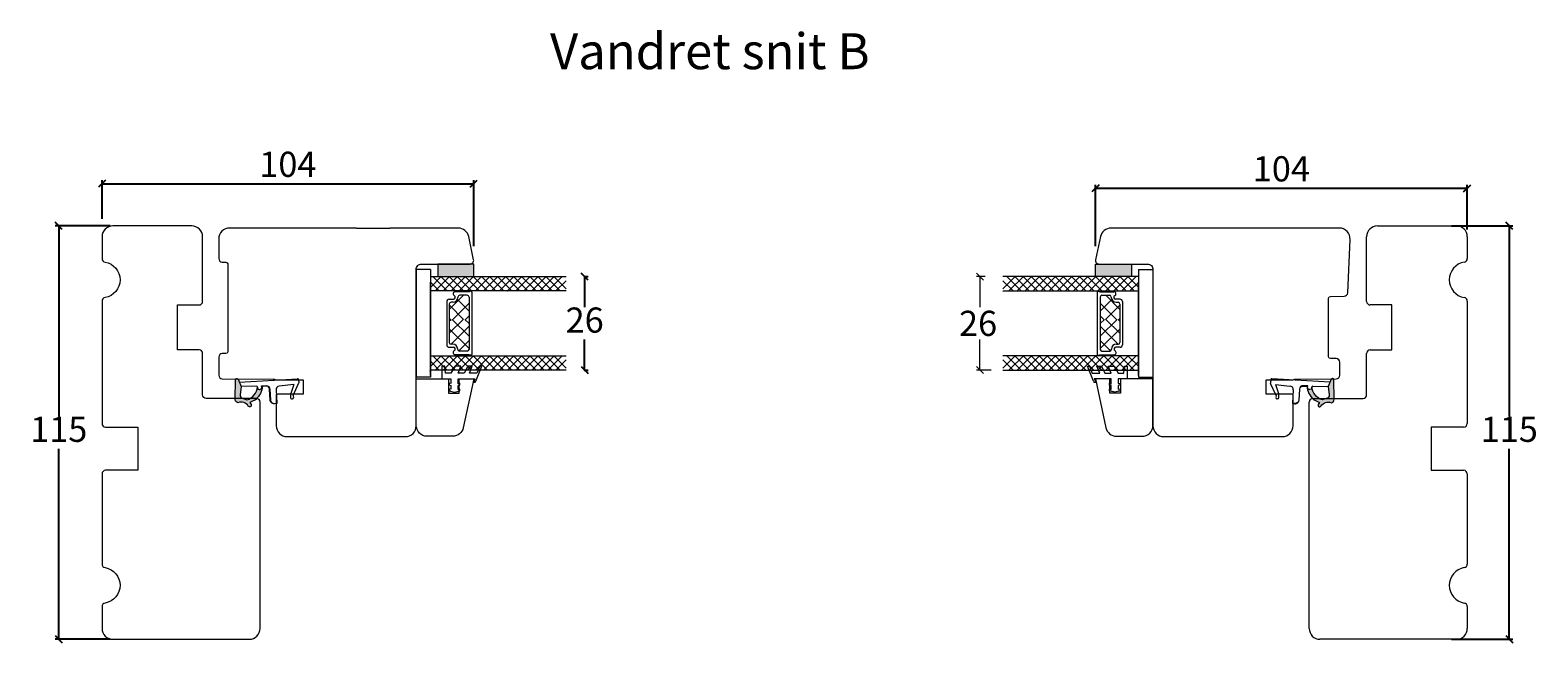
# Model space of a CAD drawing. Units: millimetres. Extents: x 2156 to 4269, y 912 to 2189.
# Drawn here: x 3389 to 3809, y 1037 to 1207 of the extents above; entities that cross this region are included whole.
import ezdxf

# ---------------------------------------------------------------- set-up
doc = ezdxf.new("R2010")
doc.units = ezdxf.units.MM
doc.layers.add('1', color=7, linetype='Continuous')
doc.layers.add('GLAS', color=3, linetype='Continuous')
doc.styles.get("Standard").update_dxf_attribs({"font": 'txt.shx', "height": 7})
doc.dimstyles.new('ISO-25', dxfattribs={"dimtxt": 2, "dimasz": 2, "dimexe": 1, "dimexo": 5, "dimgap": 1, "dimtad": 1, "dimtih": 1, "dimtoh": 1, "dimdec": 1, "dimtxsty": 'Standard', "dimblk": 'OBLIQUE', "dimcen": 5, "dimclrd": 1, "dimclre": 1, "dimadec": 0, "dimazin": 0, "dimtfac": 1, "dimtdec": 1, "dimtmove": 1, "dimatfit": 3, "dimldrblk": 'OBLIQUE', "dimfxl": 1.25, "dimarcsym": 0})

# ---------------------------------------------------------------- blocks, each defined once
blk = doc.blocks.new('A$C0AF047EA')
at = {"lineweight": 9}
h = blk.add_hatch(color=256, dxfattribs=at)
h.set_gradient(color1=(122, 175, 223), color2=(122, 175, 223), name='INVHEMISPHERICAL')
h.paths.add_polyline_path([(11.33, 17.25, 0.393768), (11.05, 17.55), (5.67, 17.93, 0.354544), (4.63, 17.21, -0.35961), (3.54, 14.38, 0.406017), (3.34, 13.71, 0.298193), (3.87, 13.58, 0.06793), (4.53, 13.9), (5.04, 12.6, 0.127438), (5.26, 12.15, 0.175347), (8.82, 10.14), (8.8, 9.08, -0.406725), (7.9, 8.2), (4.83, 8.2, 0.414214), (3.73, 7.1), (3.73, 6.4), (3.83, 6.4), (3.83, 7.1, -0.414214), (4.83, 8.1), (7.9, 8.1, 0.406725), (8.9, 9.07), (8.93, 10.36), (8.44, 10.36, -0.421742), (7.94, 10.88), (7.95, 11.05, -0.406725), (8.45, 11.54), (8.63, 11.54, 0.087093), (8.74, 11.55, -0.317438), (5.28, 14.67, 0.103771), (5.67, 15.71, -0.399002), (6.82, 16.47), (9.08, 16.09), (11.13, 16.81, 0.317854), (11.33, 17.09)])
for p, q in [((8.93, 11.83), (9.08, 16.09)), ((10.33, 16.53), (10.33, 0.3)), ((7.57, 6.4), (3.83, 6.4)), ((8.76, 1.37), (8.57, 5.45)), ((4.83, 2.22), (4.83, 2.02)), ((5.73, 1.72), (5.13, 1.72)), ((5.73, 1.72), (9, 0.03)), ((8.76, 1.37), (6.37, 2.38)), ((10.03, 0), (9.14, 0))]:
    blk.add_line(p, q, dxfattribs=at)
blk.add_lwpolyline([(8.63, 11.54), (8.45, 11.54, 0.406725), (7.95, 11.05), (7.94, 10.88, 0.421742), (8.44, 10.36), (8.93, 10.36), (8.9, 9.07, -0.406725), (7.9, 8.1), (4.83, 8.1, 0.414214), (3.83, 7.1), (3.83, 6.4), (3.73, 6.4), (3.73, 7.1, -0.414214), (4.83, 8.2), (7.9, 8.2, 0.406725), (8.8, 9.08), (8.82, 10.14, -0.175347), (5.26, 12.15, -0.127438), (5.04, 12.6), (4.53, 13.9, -0.06793), (3.87, 13.58, -0.298193), (3.34, 13.71, -0.406017), (3.54, 14.38, 0.35961), (4.63, 17.21, -0.354544), (5.67, 17.93), (11.05, 17.55, -0.393768), (11.33, 17.25), (11.33, 17.09, -0.317854), (11.13, 16.81), (9.08, 16.09), (6.82, 16.47, 0.399002), (5.67, 15.71, -0.103771), (5.28, 14.67, 0.317438), (8.74, 11.55)], format="xyb", dxfattribs=at)
for centre, radius, start, end in [((6.02, 12.8), 1, 191.7051, 220.7552), ((8.63, 11.84), 0.3, 270, 358.0771), ((7.57, 5.4), 1, 2.6838, 90), ((5.13, 2.22), 0.3, 98.8743, 180), ((5.13, 2.02), 0.3, 180, 270), ((5.48, -0.01), 2.55, 69.5267, 98.8743), ((9.14, 0.3), 0.3, 242.6771, 270), ((10.03, 0.3), 0.3, 270, 0)]:
    blk.add_arc(centre, radius, start, end, dxfattribs=at)
blk = doc.blocks.new('_Oblique')
at = {"color": 0, "lineweight": -2}
blk.add_line((-0.5, -0.5), (0.5, 0.5), dxfattribs=at)
blk = doc.blocks.new('*D1238')
at = {"color": 1, "lineweight": -2, "transparency": 16777216}
for p, q in [((3411.57, 1152.55), (3396.29, 1152.55)), ((3397.29, 1152.55), (3397.29, 1099.55)), ((3397.29, 1037.55), (3397.29, 1090.55)), ((3411.57, 1037.55), (3396.29, 1037.55))]:
    blk.add_line(p, q, dxfattribs=at)
at = {"layer": 'Defpoints', "color": 0, "lineweight": 9, "transparency": 16777216}
for p in [(3397.29, 1152.55), (3416.57, 1152.55), (3416.57, 1037.55)]:
    blk.add_point(p, dxfattribs=at)
at = {"color": 1, "lineweight": -2, "transparency": 16777216, "xscale": 2, "yscale": 2, "zscale": 2}
for p, rotation in [((3397.29, 1152.55), 90), ((3397.29, 1037.55), 270)]:
    blk.add_blockref('_Oblique', p, dxfattribs=dict(at, rotation=rotation))
at = {"color": 0, "lineweight": 9, "transparency": 16777216, "insert": (3397.29, 1095.05), "char_height": 7, "attachment_point": 5}
blk.add_mtext('115', dxfattribs=at)
blk = doc.blocks.new('*D1239')
at = {"color": 1, "lineweight": -2, "transparency": 16777216}
for p, q in [((3785, 1152.55), (3802.04, 1152.55)), ((3801.04, 1152.55), (3801.04, 1099.55)), ((3801.04, 1037.55), (3801.04, 1090.55)), ((3785, 1037.55), (3802.04, 1037.55))]:
    blk.add_line(p, q, dxfattribs=at)
at = {"layer": 'Defpoints', "color": 0, "lineweight": 9, "transparency": 16777216}
for p in [(3780, 1152.55), (3801.04, 1152.55), (3780, 1037.55)]:
    blk.add_point(p, dxfattribs=at)
at = {"color": 1, "lineweight": -2, "transparency": 16777216, "xscale": 2, "yscale": 2, "zscale": 2}
for p, rotation in [((3801.04, 1152.55), 90), ((3801.04, 1037.55), 270)]:
    blk.add_blockref('_Oblique', p, dxfattribs=dict(at, rotation=rotation))
at = {"color": 0, "lineweight": 9, "transparency": 16777216, "insert": (3801.04, 1095.05), "char_height": 7, "attachment_point": 5}
blk.add_mtext('115', dxfattribs=at)
blk = doc.blocks.new('*D1242')
at = {"color": 1, "lineweight": -2, "transparency": 16777216}
for p, q in [((3543.54, 1138.44), (3544.68, 1138.44)), ((3543.68, 1138.44), (3543.68, 1129.94)), ((3543.68, 1112.44), (3543.68, 1120.94)), ((3543.54, 1112.44), (3544.68, 1112.44))]:
    blk.add_line(p, q, dxfattribs=at)
at = {"layer": 'Defpoints', "color": 0, "lineweight": 9, "transparency": 16777216}
for p in [(3538.54, 1138.44), (3538.54, 1112.44), (3543.68, 1112.44)]:
    blk.add_point(p, dxfattribs=at)
at = {"color": 1, "lineweight": -2, "transparency": 16777216, "xscale": 2, "yscale": 2, "zscale": 2}
for p, rotation in [((3543.68, 1138.44), 90), ((3543.68, 1112.44), 270)]:
    blk.add_blockref('_Oblique', p, dxfattribs=dict(at, rotation=rotation))
at = {"color": 0, "lineweight": 9, "transparency": 16777216, "insert": (3543.68, 1125.44), "char_height": 7, "attachment_point": 5}
blk.add_mtext('26', dxfattribs=at)
blk = doc.blocks.new('*D1240')
at = {"color": 1, "lineweight": -2, "transparency": 16777216}
for p, q in [((3685.86, 1146.94), (3685.86, 1164.02)), ((3685.86, 1163.02), (3789.34, 1163.02)), ((3789.34, 1151.51), (3789.34, 1164.02))]:
    blk.add_line(p, q, dxfattribs=at)
at = {"layer": 'Defpoints', "color": 0, "lineweight": 9, "transparency": 16777216}
for p in [(3789.34, 1163.02), (3789.34, 1146.51), (3685.86, 1141.94)]:
    blk.add_point(p, dxfattribs=at)
at = {"color": 1, "lineweight": -2, "transparency": 16777216, "xscale": 2, "yscale": 2, "zscale": 2, "rotation": 180}
blk.add_blockref('_Oblique', (3685.86, 1163.02), dxfattribs=at)
at = {"color": 1, "lineweight": -2, "transparency": 16777216, "xscale": 2, "yscale": 2, "zscale": 2}
blk.add_blockref('_Oblique', (3789.34, 1163.02), dxfattribs=at)
at = {"color": 0, "lineweight": 9, "transparency": 16777216, "insert": (3737.6, 1167.52), "char_height": 7, "attachment_point": 5}
blk.add_mtext('104', dxfattribs=at)
blk = doc.blocks.new('*D1241')
at = {"color": 1, "lineweight": -2, "transparency": 16777216}
for p, q in [((3409.34, 1154.55), (3409.34, 1165.28)), ((3409.34, 1164.28), (3512.79, 1164.28)), ((3512.79, 1146.94), (3512.79, 1165.28))]:
    blk.add_line(p, q, dxfattribs=at)
at = {"layer": 'Defpoints', "color": 0, "lineweight": 9, "transparency": 16777216}
for p in [(3512.79, 1164.28), (3409.34, 1149.55), (3512.79, 1141.94)]:
    blk.add_point(p, dxfattribs=at)
at = {"color": 1, "lineweight": -2, "transparency": 16777216, "xscale": 2, "yscale": 2, "zscale": 2, "rotation": 180}
blk.add_blockref('_Oblique', (3409.34, 1164.28), dxfattribs=at)
at = {"color": 1, "lineweight": -2, "transparency": 16777216, "xscale": 2, "yscale": 2, "zscale": 2}
blk.add_blockref('_Oblique', (3512.79, 1164.28), dxfattribs=at)
at = {"color": 0, "lineweight": 9, "transparency": 16777216, "insert": (3461.07, 1168.78), "char_height": 7, "attachment_point": 5}
blk.add_mtext('104', dxfattribs=at)

msp = doc.modelspace()

# ---------------------------------------------------------------- hatches: boundary and pattern name
at = {"lineweight": 9}
h = msp.add_hatch(color=256, dxfattribs=at)
h.set_gradient(color1=(132, 132, 132), color2=(130, 130, 130), one_color=1, tint=0.51)
h.paths.add_polyline_path([(3512.79, 1138.44), (3512.79, 1141.94), (3502.79, 1141.94), (3502.79, 1138.44)])
h = msp.add_hatch(color=256, dxfattribs=at)
h.set_gradient(color1=(132, 132, 132), color2=(130, 130, 130), one_color=1, tint=0.51)
h.paths.add_polyline_path([(3685.86, 1138.44), (3685.86, 1141.94), (3695.86, 1141.94), (3695.86, 1138.44)])
h = msp.add_hatch(color=256, dxfattribs=at)
h.set_gradient(color1=(122, 175, 223), color2=(122, 175, 223), name='INVHEMISPHERICAL')
h.paths.add_polyline_path([(3751.94, 1110.05, -0.393768), (3752.23, 1109.75), (3752.29, 1104.35, -0.354544), (3751.51, 1103.36, 0.35961), (3748.63, 1102.44, -0.406017), (3747.95, 1102.28, -0.298193), (3747.84, 1102.82, -0.06793), (3748.21, 1103.45), (3746.94, 1104.04, -0.127438), (3746.5, 1104.28, -0.175347), (3744.7, 1107.96), (3743.64, 1107.99, 0.406725), (3742.71, 1107.15), (3742.53, 1104.08, -0.414214), (3741.37, 1103.05), (3740.67, 1103.09), (3740.68, 1103.19), (3741.38, 1103.15, 0.414214), (3742.43, 1104.09), (3742.61, 1107.15, -0.406725), (3743.64, 1108.09), (3744.93, 1108.05), (3744.9, 1107.56, 0.421742), (3745.38, 1107.04), (3745.56, 1107.03, 0.406725), (3746.07, 1107.5), (3746.08, 1107.69, -0.087093), (3746.11, 1107.79, 0.317438), (3749.02, 1104.15, -0.103771), (3750.08, 1104.49, 0.399002), (3750.91, 1105.59), (3750.65, 1107.87), (3751.49, 1109.87, -0.317854), (3751.79, 1110.05)])

# ---------------------------------------------------------------- linework, layer by layer
for p, q in [((3480.17, 1151.94), (3489.42, 1151.94)), ((3764.34, 1152.55), (3786.34, 1152.55)), ((3761.34, 1131.55), (3761.34, 1149.55)), ((3789.34, 1149.55), (3789.34, 1143.46)), ((3685.86, 1138.44), (3685.86, 1141.94)), ((3685.86, 1141.94), (3695.86, 1141.94)), ((3695.86, 1141.94), (3695.86, 1138.44)), ((3500.79, 1140.44), (3496.79, 1140.44)), ((3496.79, 1140.44), (3496.79, 1110.44)), ((3500.79, 1140.44), (3500.79, 1110.44)), ((3500.83, 1135.49), (3503.78, 1138.44)), ((3501.45, 1138.44), (3505.45, 1134.44)), ((3502.03, 1134.44), (3506.03, 1138.44)), ((3503.69, 1138.44), (3507.69, 1134.44)), ((3504.27, 1134.44), (3508.27, 1138.44)), ((3505.94, 1138.44), (3509.94, 1134.44)), ((3506.52, 1134.44), (3510.52, 1138.44)), ((3508.18, 1138.44), (3512.18, 1134.44)), ((3508.76, 1134.44), (3512.76, 1138.44)), ((3510.43, 1138.44), (3514.43, 1134.44)), ((3511.01, 1134.44), (3515.01, 1138.44)), ((3512.67, 1138.44), (3516.67, 1134.44)), ((3513.25, 1134.44), (3517.25, 1138.44)), ((3514.92, 1138.44), (3518.92, 1134.44)), ((3515.5, 1134.44), (3519.5, 1138.44)), ((3517.16, 1138.44), (3521.16, 1134.44)), ((3517.74, 1134.44), (3521.74, 1138.44)), ((3519.41, 1138.44), (3523.41, 1134.44)), ((3519.99, 1134.44), (3523.99, 1138.44)), ((3521.65, 1138.44), (3525.65, 1134.44)), ((3521.7, 1138.39), (3521.74, 1138.44)), ((3522.23, 1134.44), (3526.23, 1138.44)), ((3523.9, 1138.44), (3527.9, 1134.44)), ((3524.48, 1134.44), (3528.48, 1138.44)), ((3526.14, 1138.44), (3530.14, 1134.44)), ((3526.72, 1134.44), (3530.72, 1138.44)), ((3528.39, 1138.44), (3532.39, 1134.44)), ((3528.97, 1134.44), (3532.97, 1138.44)), ((3530.63, 1138.44), (3534.63, 1134.44)), ((3530.68, 1138.39), (3530.72, 1138.44)), ((3531.21, 1134.44), (3535.21, 1138.44)), ((3532.88, 1138.44), (3536.88, 1134.44)), ((3533.46, 1134.44), (3537.46, 1138.44)), ((3535.12, 1138.44), (3538.54, 1135.01)), ((3535.7, 1134.44), (3538.54, 1137.28)), ((3663.53, 1138.44), (3660.11, 1135.01)), ((3662.95, 1134.44), (3660.11, 1137.28)), ((3665.2, 1134.44), (3661.2, 1138.44)), ((3665.78, 1138.44), (3661.78, 1134.44)), ((3667.44, 1134.44), (3663.44, 1138.44)), ((3668.02, 1138.44), (3664.02, 1134.44)), ((3669.69, 1134.44), (3665.69, 1138.44)), ((3670.27, 1138.44), (3666.27, 1134.44)), ((3671.93, 1134.44), (3667.93, 1138.44)), ((3667.98, 1138.39), (3667.93, 1138.44)), ((3672.51, 1138.44), (3668.51, 1134.44)), ((3674.18, 1134.44), (3670.18, 1138.44)), ((3674.76, 1138.44), (3670.76, 1134.44)), ((3676.42, 1134.44), (3672.42, 1138.44)), ((3677, 1138.44), (3673, 1134.44)), ((3678.67, 1134.44), (3674.67, 1138.44)), ((3679.25, 1138.44), (3675.25, 1134.44)), ((3680.91, 1134.44), (3676.91, 1138.44)), ((3676.96, 1138.39), (3676.91, 1138.44)), ((3681.49, 1138.44), (3677.49, 1134.44)), ((3683.16, 1134.44), (3679.16, 1138.44)), ((3683.74, 1138.44), (3679.74, 1134.44)), ((3685.4, 1134.44), (3681.4, 1138.44)), ((3685.98, 1138.44), (3681.98, 1134.44)), ((3687.65, 1134.44), (3683.65, 1138.44)), ((3688.23, 1138.44), (3684.23, 1134.44)), ((3695.86, 1138.44), (3685.86, 1138.44)), ((3689.89, 1134.44), (3685.89, 1138.44)), ((3690.47, 1138.44), (3686.47, 1134.44)), ((3692.14, 1134.44), (3688.14, 1138.44)), ((3692.72, 1138.44), (3688.72, 1134.44)), ((3694.38, 1134.44), (3690.38, 1138.44)), ((3694.96, 1138.44), (3690.96, 1134.44)), ((3696.63, 1134.44), (3692.63, 1138.44)), ((3697.21, 1138.44), (3693.21, 1134.44)), ((3697.82, 1135.49), (3694.87, 1138.44)), ((3697.86, 1140.44), (3701.86, 1140.44)), ((3697.86, 1140.44), (3697.86, 1110.44)), ((3701.86, 1140.44), (3701.86, 1110.44)), ((3500.83, 1136.8), (3503.2, 1134.44)), ((3505.99, 1129.29), (3509.95, 1133.25)), ((3512.29, 1134.15), (3512.29, 1126.55)), ((3513.25, 1134.44), (3513.28, 1134.46)), ((3522.23, 1134.44), (3522.26, 1134.46)), ((3531.21, 1134.44), (3531.24, 1134.46)), ((3667.44, 1134.44), (3667.42, 1134.46)), ((3676.42, 1134.44), (3676.4, 1134.46)), ((3685.4, 1134.44), (3685.38, 1134.46)), ((3686.36, 1134.15), (3686.36, 1126.55)), ((3692.66, 1129.29), (3688.71, 1133.25)), ((3697.82, 1136.8), (3695.45, 1134.44)), ((3505.29, 1131.49), (3505.29, 1126.55)), ((3505.94, 1132.14), (3507.17, 1132.14)), ((3505.99, 1130.81), (3505.99, 1126.55)), ((3506.04, 1130.47), (3509.96, 1126.55)), ((3506.96, 1126.55), (3511.49, 1131.09)), ((3508.25, 1132.05), (3511.49, 1128.8)), ((3511.49, 1132.75), (3511.49, 1126.55)), ((3687.16, 1132.75), (3687.16, 1126.55)), ((3690.41, 1132.05), (3687.16, 1128.8)), ((3691.7, 1126.55), (3687.16, 1131.09)), ((3692.61, 1130.47), (3688.69, 1126.55)), ((3692.71, 1132.14), (3691.48, 1132.14)), ((3692.66, 1130.81), (3692.66, 1126.55)), ((3693.36, 1131.49), (3693.36, 1126.55)), ((3768.34, 1130.55), (3762.34, 1130.55)), ((3768.34, 1118.05), (3768.34, 1130.55)), ((3789.34, 1131.63), (3789.34, 1097.55)), ((3505.29, 1126.55), (3505.29, 1119.45)), ((3505.97, 1126.9), (3506.32, 1126.55)), ((3505.99, 1122.67), (3509.87, 1126.55)), ((3505.99, 1126.04), (3506.5, 1126.55)), ((3505.99, 1126.55), (3505.99, 1120.13)), ((3506.8, 1126.55), (3511.49, 1121.85)), ((3510.32, 1126.55), (3511.49, 1125.37)), ((3510.5, 1126.55), (3511.49, 1127.54)), ((3511.49, 1126.55), (3511.49, 1118.2)), ((3512.29, 1126.55), (3512.29, 1116.8)), ((3686.36, 1126.55), (3686.36, 1116.8)), ((3688.16, 1126.55), (3687.16, 1127.54)), ((3691.86, 1126.55), (3687.16, 1121.85)), ((3688.34, 1126.55), (3687.16, 1125.37)), ((3687.16, 1126.55), (3687.16, 1118.2)), ((3692.66, 1122.67), (3688.78, 1126.55)), ((3692.66, 1126.04), (3692.16, 1126.55)), ((3692.69, 1126.9), (3692.34, 1126.55)), ((3692.66, 1126.55), (3692.66, 1120.13)), ((3693.36, 1126.55), (3693.36, 1119.45)), ((3505.97, 1123.95), (3511.49, 1118.42)), ((3506.52, 1119.63), (3511.49, 1124.61)), ((3508.61, 1117.75), (3511.49, 1120.64)), ((3692.14, 1119.63), (3687.16, 1124.61)), ((3692.69, 1123.95), (3687.16, 1118.42)), ((3690.05, 1117.75), (3687.16, 1120.64)), ((3500.83, 1113.49), (3503.78, 1116.44)), ((3501.45, 1116.44), (3505.45, 1112.44)), ((3502.03, 1112.44), (3506.03, 1116.44)), ((3503.69, 1116.44), (3507.69, 1112.44)), ((3504.27, 1112.44), (3508.27, 1116.44)), ((3505.07, 1116.39), (3505.11, 1116.44)), ((3505.89, 1118.8), (3507.12, 1118.8)), ((3505.94, 1116.44), (3509.94, 1112.44)), ((3506.52, 1112.44), (3510.52, 1116.44)), ((3508.18, 1116.44), (3512.18, 1112.44)), ((3508.76, 1112.44), (3512.76, 1116.44)), ((3510.43, 1116.44), (3514.43, 1112.44)), ((3511.01, 1112.44), (3515.01, 1116.44)), ((3512.22, 1116.39), (3512.26, 1116.44)), ((3512.67, 1116.44), (3516.67, 1112.44)), ((3513.25, 1112.44), (3517.25, 1116.44)), ((3514.92, 1116.44), (3518.92, 1112.44)), ((3515.5, 1112.44), (3519.5, 1116.44)), ((3517.16, 1116.44), (3521.16, 1112.44)), ((3517.74, 1112.44), (3521.74, 1116.44)), ((3519.41, 1116.44), (3523.41, 1112.44)), ((3519.99, 1112.44), (3523.99, 1116.44)), ((3521.65, 1116.44), (3525.65, 1112.44)), ((3521.7, 1116.39), (3521.74, 1116.44)), ((3522.23, 1112.44), (3526.23, 1116.44)), ((3523.9, 1116.44), (3527.9, 1112.44)), ((3524.48, 1112.44), (3528.48, 1116.44)), ((3526.14, 1116.44), (3530.14, 1112.44)), ((3526.72, 1112.44), (3530.72, 1116.44)), ((3528.39, 1116.44), (3532.39, 1112.44)), ((3528.97, 1112.44), (3532.97, 1116.44)), ((3530.63, 1116.44), (3534.63, 1112.44)), ((3530.68, 1116.39), (3530.72, 1116.44)), ((3531.21, 1112.44), (3535.21, 1116.44)), ((3532.88, 1116.44), (3536.88, 1112.44)), ((3533.46, 1112.44), (3537.46, 1116.44)), ((3535.12, 1116.44), (3538.54, 1113.01)), ((3663.53, 1116.44), (3660.11, 1113.01)), ((3665.2, 1112.44), (3661.2, 1116.44)), ((3665.78, 1116.44), (3661.78, 1112.44)), ((3667.44, 1112.44), (3663.44, 1116.44)), ((3668.02, 1116.44), (3664.02, 1112.44)), ((3669.69, 1112.44), (3665.69, 1116.44)), ((3670.27, 1116.44), (3666.27, 1112.44)), ((3671.93, 1112.44), (3667.93, 1116.44)), ((3667.98, 1116.39), (3667.93, 1116.44)), ((3672.51, 1116.44), (3668.51, 1112.44)), ((3674.18, 1112.44), (3670.18, 1116.44)), ((3674.76, 1116.44), (3670.76, 1112.44)), ((3676.42, 1112.44), (3672.42, 1116.44)), ((3677, 1116.44), (3673, 1112.44)), ((3678.67, 1112.44), (3674.67, 1116.44)), ((3679.25, 1116.44), (3675.25, 1112.44)), ((3680.91, 1112.44), (3676.91, 1116.44)), ((3676.96, 1116.39), (3676.91, 1116.44)), ((3681.49, 1116.44), (3677.49, 1112.44)), ((3683.16, 1112.44), (3679.16, 1116.44)), ((3683.74, 1116.44), (3679.74, 1112.44)), ((3685.4, 1112.44), (3681.4, 1116.44)), ((3685.98, 1116.44), (3681.98, 1112.44)), ((3687.65, 1112.44), (3683.65, 1116.44)), ((3688.23, 1116.44), (3684.23, 1112.44)), ((3689.89, 1112.44), (3685.89, 1116.44)), ((3686.44, 1116.39), (3686.39, 1116.44)), ((3690.47, 1116.44), (3686.47, 1112.44)), ((3692.14, 1112.44), (3688.14, 1116.44)), ((3692.72, 1116.44), (3688.72, 1112.44)), ((3694.38, 1112.44), (3690.38, 1116.44)), ((3694.96, 1116.44), (3690.96, 1112.44)), ((3692.77, 1118.8), (3691.54, 1118.8)), ((3696.63, 1112.44), (3692.63, 1116.44)), ((3697.21, 1116.44), (3693.21, 1112.44)), ((3693.59, 1116.39), (3693.55, 1116.44)), ((3697.82, 1113.49), (3694.87, 1116.44)), ((3761.34, 1105.55), (3761.34, 1117.05)), ((3762.34, 1118.05), (3768.34, 1118.05)), ((3500.83, 1114.8), (3503.2, 1112.44)), ((3503.94, 1113.54), (3503.94, 1111.53)), ((3504.75, 1113.54), (3503.94, 1113.54)), ((3509.22, 1113.54), (3507.58, 1113.5)), ((3512.38, 1113.54), (3511.16, 1113.54)), ((3513.25, 1112.44), (3513.28, 1112.46)), ((3513.39, 1109.35), (3515.02, 1113.54)), ((3515.02, 1113.54), (3514.48, 1113.54)), ((3522.23, 1112.44), (3522.26, 1112.46)), ((3531.21, 1112.44), (3531.24, 1112.46)), ((3535.7, 1112.44), (3538.54, 1115.28)), ((3662.95, 1112.44), (3660.11, 1115.28)), ((3667.44, 1112.44), (3667.42, 1112.46)), ((3676.42, 1112.44), (3676.4, 1112.46)), ((3685.27, 1109.35), (3683.64, 1113.54)), ((3683.64, 1113.54), (3684.17, 1113.54)), ((3684.17, 1113.54), (3684.95, 1111.53)), ((3685.4, 1112.44), (3685.38, 1112.46)), ((3687.06, 1111.53), (3686.28, 1113.54)), ((3686.28, 1113.54), (3687.49, 1113.54)), ((3687.49, 1113.54), (3688.5, 1111.53)), ((3690.21, 1111.53), (3689.43, 1113.54)), ((3689.43, 1113.54), (3691.07, 1113.5)), ((3691.05, 1113.54), (3692.19, 1111.53)), ((3693.72, 1111.53), (3693.91, 1113.54)), ((3693.91, 1113.54), (3694.72, 1113.54)), ((3694.72, 1113.54), (3694.72, 1111.53)), ((3697.82, 1114.8), (3695.45, 1112.44)), ((3500.79, 1110.44), (3496.79, 1110.44)), ((3503.94, 1111.53), (3503.94, 1110.03)), ((3503.94, 1110.03), (3506.44, 1110.03)), ((3506.44, 1108.7), (3505.94, 1108.83)), ((3505.94, 1108.83), (3505.94, 1108.32)), ((3505.94, 1108.32), (3506.44, 1108.18)), ((3506.44, 1110.03), (3506.44, 1108.7)), ((3506.44, 1108.18), (3506.44, 1107.08)), ((3508.44, 1108.65), (3508.44, 1110.03)), ((3508.44, 1110.03), (3513.12, 1110.03)), ((3508.94, 1108.76), (3508.44, 1108.65)), ((3508.44, 1108.13), (3508.94, 1108.25)), ((3508.44, 1107.05), (3508.44, 1108.13)), ((3508.94, 1108.25), (3508.94, 1108.76)), ((3513.12, 1110.03), (3512.73, 1109.03)), ((3512.73, 1109.03), (3512.92, 1109.03)), ((3512.92, 1109.03), (3512.73, 1109.03)), ((3512.73, 1109.03), (3512.92, 1109.03)), ((3684.95, 1111.53), (3687.06, 1111.53)), ((3690.22, 1110.03), (3685.54, 1110.03)), ((3685.54, 1110.03), (3685.93, 1109.03)), ((3685.93, 1109.03), (3685.73, 1109.03)), ((3685.73, 1109.03), (3685.93, 1109.03)), ((3685.93, 1109.03), (3685.73, 1109.03)), ((3688.5, 1111.53), (3690.21, 1111.53)), ((3689.72, 1108.25), (3689.72, 1108.76)), ((3689.72, 1108.76), (3690.22, 1108.65)), ((3690.22, 1108.13), (3689.72, 1108.25)), ((3690.22, 1108.65), (3690.22, 1110.03)), ((3690.22, 1107.05), (3690.22, 1108.13)), ((3692.19, 1111.53), (3693.72, 1111.53)), ((3694.72, 1110.03), (3692.22, 1110.03)), ((3692.22, 1110.03), (3692.22, 1108.7)), ((3692.22, 1108.7), (3692.72, 1108.83)), ((3692.72, 1108.32), (3692.22, 1108.18)), ((3692.22, 1108.18), (3692.22, 1107.08)), ((3692.72, 1108.83), (3692.72, 1108.32)), ((3694.72, 1111.53), (3694.72, 1110.03)), ((3697.86, 1110.44), (3701.86, 1110.44)), ((3734.65, 1109.75), (3734.6, 1108.86)), ((3736.12, 1105.36), (3734.62, 1108.72)), ((3751.17, 1109.09), (3734.96, 1110.03)), ((3735.94, 1108.41), (3740, 1107.98)), ((3735.94, 1108.41), (3736.81, 1105.96)), ((3746.39, 1107.97), (3750.65, 1107.87)), ((3506.44, 1107.08), (3505.94, 1107.22)), ((3505.94, 1107.22), (3505.94, 1106.7)), ((3505.94, 1106.7), (3506.44, 1106.57)), ((3506.44, 1106.57), (3505.94, 1106.7)), ((3505.94, 1106.7), (3507.44, 1106.3)), ((3507.44, 1106.3), (3508.94, 1106.65)), ((3507.92, 1106.41), (3508.94, 1106.65)), ((3508.94, 1107.17), (3508.44, 1107.05)), ((3508.94, 1106.65), (3508.94, 1107.17)), ((3689.72, 1106.65), (3689.72, 1107.17)), ((3689.72, 1107.17), (3690.22, 1107.05)), ((3690.73, 1106.41), (3689.72, 1106.65)), ((3691.22, 1106.3), (3689.72, 1106.65)), ((3692.72, 1106.7), (3691.22, 1106.3)), ((3692.22, 1107.08), (3692.72, 1107.22)), ((3692.72, 1106.7), (3692.22, 1106.57)), ((3692.22, 1106.57), (3692.72, 1106.7)), ((3692.72, 1107.22), (3692.72, 1106.7)), ((3736.12, 1105.36), (3736.08, 1104.76)), ((3736.56, 1104.43), (3736.36, 1104.44)), ((3740.89, 1106.93), (3740.68, 1103.19)), ((3746.34, 1104.55), (3760.34, 1104.55)), ((3745.34, 1040.55), (3745.34, 1103.55)), ((3788.34, 1096.55), (3779.34, 1096.55)), ((3779.34, 1096.55), (3779.34, 1084.55)), ((3779.34, 1084.55), (3788.34, 1084.55)), ((3789.34, 1083.55), (3789.34, 1058.46)), ((3789.34, 1046.63), (3789.34, 1040.55)), ((3786.34, 1037.55), (3748.34, 1037.55))]:
    msp.add_line(p, q, dxfattribs=at)
at = {"color": 0, "lineweight": 9}
for p, q in [((3654.71, 1137.44), (3652.71, 1139.44)), ((3652.71, 1113.44), (3654.71, 1111.44))]:
    msp.add_line(p, q, dxfattribs=at)
at = {"color": 1, "lineweight": 9}
for p, q in [((3655.11, 1138.44), (3652.71, 1138.44)), ((3653.71, 1138.44), (3653.71, 1129.94)), ((3653.71, 1112.44), (3653.71, 1120.94)), ((3656.78, 1112.44), (3652.71, 1112.44))]:
    msp.add_line(p, q, dxfattribs=at)
at = {"color": 251, "linetype": 'Continuous', "lineweight": 9}
for p, q in [((3500.74, 1135.54), (3500.73, 1135.55)), ((3500.74, 1135.54), (3500.73, 1135.55)), ((3500.74, 1135.54), (3500.73, 1135.55)), ((3502.57, 1135.24), (3502.56, 1135.25)), ((3696.08, 1135.24), (3696.1, 1135.25)), ((3697.91, 1135.54), (3697.93, 1135.55)), ((3697.91, 1135.54), (3697.93, 1135.55)), ((3697.91, 1135.54), (3697.93, 1135.55)), ((3500.68, 1112.16), (3500.67, 1112.18)), ((3500.68, 1112.16), (3500.67, 1112.18)), ((3500.68, 1112.16), (3500.67, 1112.18)), ((3502.51, 1115.46), (3502.5, 1115.47)), ((3696.14, 1115.46), (3696.16, 1115.47)), ((3697.97, 1112.16), (3697.98, 1112.18)), ((3697.97, 1112.16), (3697.98, 1112.18)), ((3697.97, 1112.16), (3697.98, 1112.18))]:
    msp.add_line(p, q, dxfattribs=at)
at = {"lineweight": 9}
msp.add_lwpolyline([(3409.34, 1149.55), (3409.34, 1143.46, 0.365977), (3410.18, 1142.48, -0.845154), (3410.18, 1132.62, 0.365977), (3409.34, 1131.63), (3409.34, 1097.55, 0.414214), (3410.34, 1096.55), (3419.34, 1096.55), (3419.34, 1084.55), (3410.34, 1084.55, 0.414214), (3409.34, 1083.55), (3409.34, 1058.46, 0.365977), (3410.18, 1057.48, -0.845154), (3410.18, 1047.62, 0.365977), (3409.34, 1046.63), (3409.34, 1040.55, 0.414214), (3412.34, 1037.55), (3450.34, 1037.55, 0.414214), (3453.34, 1040.55), (3453.34, 1103.55, 0.414214), (3452.34, 1104.55), (3438.34, 1104.55, -0.414214), (3437.34, 1105.55), (3437.34, 1117.05, 0.414214), (3436.34, 1118.05), (3430.34, 1118.05), (3430.34, 1130.55), (3436.34, 1130.55, 0.414214), (3437.34, 1131.55), (3437.34, 1149.55, 0.414214), (3434.34, 1152.55), (3412.34, 1152.55, 0.414214)], format="xyb", close=True, dxfattribs=at)
for points in [[(3480.17, 1151.94), (3444.83, 1151.94, 0.414214), (3441.83, 1148.94), (3441.83, 1143.46, 0.409111), (3442.81, 1142.46), (3443.84, 1142.45, -0.409111), (3444.33, 1141.95), (3444.33, 1117.53, -0.41166), (3443.83, 1117.03), (3442.82, 1117.02, 0.41166), (3441.83, 1116.02), (3441.83, 1111.01, 0.412681), (3442.82, 1110.01), (3456.94, 1109.94, -0.129995), (3457.68, 1109.74), (3465.33, 1109.74), (3465.33, 1105.74), (3457.83, 1105.74), (3457.83, 1096.94, 0.414214), (3460.83, 1093.94), (3480.17, 1093.94)], [(3489.42, 1093.94), (3493.79, 1093.94, 0.414214), (3496.79, 1096.94), (3496.79, 1140.44, -0.414214), (3498.29, 1141.94), (3511.79, 1141.94, 0.476976), (3512.77, 1143.14), (3511.41, 1149.56, 0.354107), (3508.47, 1151.94), (3489.42, 1151.94)], [(3710.4, 1151.94), (3690.18, 1151.94, 0.354107), (3687.25, 1149.56), (3685.88, 1143.14, 0.476976), (3686.86, 1141.94), (3700.36, 1141.94, -0.414214), (3701.86, 1140.44), (3701.86, 1096.94, 0.414214), (3704.86, 1093.94), (3710.4, 1093.94)], [(3710.4, 1093.94), (3737.86, 1093.94, 0.414214), (3740.86, 1096.94), (3740.86, 1105.74), (3733.36, 1105.74), (3733.36, 1109.74), (3740.88, 1109.74, -0.129995), (3741.62, 1109.94), (3752.87, 1110, 0.412681), (3753.86, 1111), (3753.86, 1114.62, 0.41166), (3752.87, 1115.62), (3751.26, 1115.63, -0.41166), (3750.76, 1116.13), (3750.76, 1132.44, -0.41166), (3751.26, 1132.94), (3755.08, 1132.97, 0.398909), (3756.07, 1133.93), (3756.72, 1148.81, 0.427103), (3753.73, 1151.94), (3710.4, 1151.94)], [(3746.08, 1107.69), (3746.07, 1107.5, -0.406725), (3745.56, 1107.03), (3745.38, 1107.04, -0.421742), (3744.9, 1107.56), (3744.93, 1108.05), (3743.64, 1108.09, 0.406725), (3742.61, 1107.15), (3742.43, 1104.09, -0.414214), (3741.38, 1103.15), (3740.68, 1103.19), (3740.67, 1103.09), (3741.37, 1103.05, 0.414214), (3742.53, 1104.08), (3742.71, 1107.15, -0.406725), (3743.64, 1107.99), (3744.7, 1107.96, 0.175347), (3746.5, 1104.28, 0.127438), (3746.94, 1104.04), (3748.21, 1103.45, 0.06793), (3747.84, 1102.82, 0.298193), (3747.95, 1102.28, 0.406017), (3748.63, 1102.44, -0.35961), (3751.51, 1103.36, 0.354544), (3752.29, 1104.35), (3752.23, 1109.75, 0.393768), (3751.94, 1110.05), (3751.79, 1110.05, 0.317854), (3751.49, 1109.87), (3750.65, 1107.87), (3750.91, 1105.59, -0.399002), (3750.08, 1104.49, 0.103771), (3749.02, 1104.15, -0.317438), (3746.11, 1107.79)]]:
    msp.add_lwpolyline(points, format="xyb", dxfattribs=at)
msp.add_lwpolyline([(3512.79, 1138.44), (3512.79, 1141.94), (3502.79, 1141.94), (3502.79, 1138.44)], close=True, dxfattribs=at)
for points in [[(3507.6, 1113.54), (3506.46, 1111.53), (3504.94, 1111.53), (3504.75, 1113.54)], [(3511.16, 1113.54), (3510.15, 1111.53), (3508.44, 1111.53), (3509.22, 1113.54)], [(3514.48, 1113.54), (3513.7, 1111.53), (3511.6, 1111.53), (3512.38, 1113.54)], [(3480.17, 1093.94), (3489.42, 1093.94)]]:
    msp.add_lwpolyline(points, dxfattribs=at)
at = {"lineweight": 13}
for points in [[(3496.79, 1097.02), (3496.79, 1110.02), (3505.79, 1110.02), (3505.79, 1106.02), (3508.79, 1106.02), (3508.79, 1110.02), (3512.79, 1110.02), (3509.9, 1096.39, -0.354119), (3506.96, 1094.02), (3499.79, 1094.02, -0.414214)], [(3701.86, 1097.02), (3701.86, 1110.02), (3692.86, 1110.02), (3692.86, 1106.02), (3689.86, 1106.02), (3689.86, 1110.02), (3685.86, 1110.02), (3688.76, 1096.39, 0.354119), (3691.69, 1094.02), (3698.86, 1094.02, 0.414214)]]:
    msp.add_lwpolyline(points, format="xyb", close=True, dxfattribs=at)
at = {"lineweight": 9}
for centre, radius, start, end in [((3764.34, 1149.55), 3, 90, 180), ((3786.34, 1149.55), 3, 0, 90), ((3789.34, 1137.55), 5, 99.5941, 260.4059), ((3788.34, 1143.46), 1, 279.5941, 0), ((3762.34, 1131.55), 1, 180, 270), ((3788.34, 1131.63), 1, 360, 80.4059), ((3762.34, 1117.05), 1, 90, 180), ((3512.92, 1109.53), 0.5, 270, 338.7191), ((3685.73, 1109.53), 0.5, 201.2809, 270), ((3734.9, 1108.84), 0.3, 176.6737, 203.9966), ((3734.95, 1109.73), 0.3, 86.6737, 176.6737), ((3739.9, 1106.99), 1, 356.6737, 83.9899), ((3746.38, 1107.67), 0.3, 88.5966, 176.6737), ((3736.38, 1104.74), 0.3, 176.6737, 266.6737), ((3736.58, 1104.73), 0.3, 266.6737, 347.7994), ((3734.38, 1105.2), 2.55, 347.7994, 17.147), ((3746.34, 1103.55), 1, 90, 180), ((3747.19, 1105), 1, 225.9185, 254.9686), ((3760.34, 1105.55), 1, 270, 0), ((3788.34, 1097.55), 1, 270, 0), ((3788.34, 1083.55), 1, 0, 90), ((3788.34, 1058.46), 1, 279.5941, 0), ((3789.34, 1052.55), 5, 99.5941, 260.4059), ((3788.34, 1046.63), 1, 0, 80.4059), ((3748.34, 1040.55), 3, 180, 270), ((3786.34, 1040.55), 3, 270, 0)]:
    msp.add_arc(centre, radius, start, end, dxfattribs=at)
at = {"layer": '1', "color": 0, "lineweight": 9}
for centre, start, end in [((3507.96, 1133.79), 270, 270.3539), ((3507.96, 1133.79), 270, 270.3539), ((3507.96, 1133.79), 270, 270.3539), ((3507.96, 1133.79), 270, 270.3539), ((3690.69, 1133.79), 269.6461, 270), ((3690.69, 1133.79), 269.6461, 270), ((3690.69, 1133.79), 269.6461, 270), ((3690.69, 1133.79), 269.6461, 270), ((3507.9, 1117.16), 89.6461, 90), ((3507.9, 1117.16), 89.6461, 90), ((3507.9, 1117.16), 89.6461, 90), ((3507.9, 1117.16), 89.6461, 90), ((3690.75, 1117.16), 90, 90.3539), ((3690.75, 1117.16), 90, 90.3539), ((3690.75, 1117.16), 90, 90.3539), ((3690.75, 1117.16), 90, 90.3539), ((3506.37, 1112.24), 89.6461, 90), ((3506.37, 1112.24), 89.6461, 90), ((3506.37, 1112.24), 89.6461, 90), ((3506.37, 1112.24), 89.6461, 90), ((3692.28, 1112.24), 90, 90.3539), ((3692.28, 1112.24), 90, 90.3539), ((3692.28, 1112.24), 90, 90.3539), ((3692.28, 1112.24), 90, 90.3539)]:
    msp.add_arc(centre, 0.2, start, end, dxfattribs=at)
at = {"layer": 'GLAS', "color": 0, "lineweight": 9}
for p, q in [((3500.79, 1138.44), (3538.54, 1138.44)), ((3697.86, 1138.44), (3660.11, 1138.44)), ((3500.79, 1110.94), (3500.79, 1136.94)), ((3538.54, 1134.44), (3500.79, 1134.44)), ((3511.59, 1134.25), (3507.69, 1134.25)), ((3510.99, 1133.25), (3508.89, 1133.25)), ((3512.09, 1134.35), (3511.77, 1134.35)), ((3660.11, 1134.44), (3697.86, 1134.44)), ((3686.56, 1134.35), (3686.89, 1134.35)), ((3687.06, 1134.25), (3690.97, 1134.25)), ((3687.66, 1133.25), (3689.76, 1133.25)), ((3697.86, 1110.94), (3697.86, 1136.94)), ((3507.04, 1131.31), (3506.49, 1131.31)), ((3508.39, 1132.75), (3508.39, 1132.66)), ((3690.26, 1132.75), (3690.26, 1132.66)), ((3691.61, 1131.31), (3692.16, 1131.31)), ((3500.79, 1116.44), (3538.54, 1116.44)), ((3506.99, 1119.63), (3506.44, 1119.63)), ((3511.59, 1116.7), (3507.63, 1116.7)), ((3508.34, 1118.2), (3508.34, 1118.28)), ((3510.99, 1117.7), (3508.84, 1117.7)), ((3512.09, 1116.6), (3511.77, 1116.6)), ((3697.86, 1116.44), (3660.11, 1116.44)), ((3686.56, 1116.6), (3686.89, 1116.6)), ((3687.06, 1116.7), (3691.02, 1116.7)), ((3687.66, 1117.7), (3689.82, 1117.7)), ((3690.32, 1118.2), (3690.32, 1118.28)), ((3691.67, 1119.63), (3692.22, 1119.63)), ((3500.79, 1110.94), (3500.79, 1114.94)), ((3538.54, 1112.44), (3500.79, 1112.44)), ((3660.11, 1112.44), (3697.86, 1112.44)), ((3697.86, 1110.94), (3697.86, 1114.94))]:
    msp.add_line(p, q, dxfattribs=at)
for centre, radius, start, end in [((3507.69, 1133.65), 0.596, 90, 242.4707), ((3507.17, 1132.66), 0.52, 270, 62.4707), ((3508.89, 1132.75), 0.5, 90, 180), ((3510.99, 1132.75), 0.5, 0, 90), ((3511.77, 1134.15), 0.2, 90, 150), ((3512.09, 1134.15), 0.2, 0, 90), ((3686.56, 1134.15), 0.2, 90, 180), ((3686.89, 1134.15), 0.2, 30, 90), ((3687.66, 1132.75), 0.5, 90, 180), ((3689.76, 1132.75), 0.5, 0, 90), ((3691.48, 1132.66), 0.52, 117.5293, 270), ((3690.97, 1133.65), 0.596, 297.5293, 90), ((3505.94, 1131.49), 0.65, 90, 180), ((3506.49, 1130.81), 0.5, 90, 180), ((3507.04, 1132.66), 1.35, 270, 360), ((3691.61, 1132.66), 1.35, 180, 270), ((3692.16, 1130.81), 0.5, 0, 90), ((3692.71, 1131.49), 0.65, 0, 90), ((3505.94, 1119.45), 0.65, 180, 270), ((3506.49, 1120.13), 0.5, 180, 270), ((3506.99, 1118.28), 1.35, 0, 90), ((3507.63, 1117.29), 0.596, 117.5293, 270), ((3507.12, 1118.28), 0.52, 297.5293, 90), ((3508.84, 1118.2), 0.5, 180, 270), ((3510.99, 1118.2), 0.5, 270, 0), ((3511.77, 1116.8), 0.2, 210, 270), ((3512.09, 1116.8), 0.2, 270, 360), ((3686.56, 1116.8), 0.2, 180, 270), ((3686.89, 1116.8), 0.2, 270, 330), ((3687.66, 1118.2), 0.5, 180, 270), ((3689.82, 1118.2), 0.5, 270, 0), ((3691.67, 1118.28), 1.35, 90, 180), ((3691.54, 1118.28), 0.52, 90, 242.4707), ((3691.02, 1117.29), 0.596, 270, 62.4707), ((3692.16, 1120.13), 0.5, 270, 0), ((3692.71, 1119.45), 0.65, 270, 0)]:
    msp.add_arc(centre, radius, start, end, dxfattribs=at)

# ---------------------------------------------------------------- block references
at = {"lineweight": 9, "rotation": 93.32628553823433}
msp.add_blockref('A$C0AF047EA', (3464.62, 1099.74), dxfattribs=at)

# ---------------------------------------------------------------- texts
at = {"lineweight": 9}
msp.add_text('26', height=7, dxfattribs=at).set_placement((3647.88, 1121.94))
at = {"lineweight": 9, "insert": (3534.03, 1206.15), "char_height": 10, "attachment_point": 1}
msp.add_mtext_dynamic_manual_height_columns('Vandret snit B', width=170.4968, gutter_width=25, heights=[0], dxfattribs=at)

# ---------------------------------------------------------------- dimensions: what is measured, and where the dimension line sits
at = {"lineweight": 9}
for base, p1, p2, picture, middle in [((3512.79, 1164.28), (3409.34, 1149.55), (3512.79, 1141.94), '*D1241', (3461.07, 1168.78)), ((3789.34, 1163.02), (3685.86, 1141.94), (3789.34, 1146.51), '*D1240', (3737.6, 1167.52))]:
    dim = msp.add_linear_dim(base=base, p1=p1, p2=p2, text='104', dimstyle='ISO-25', dxfattribs=at)
    dim.commit()
    dim.dimension.update_dxf_attribs({"geometry": picture, "text_midpoint": middle})
for base, p1, p2, angle, picture, middle in [((3397.29, 1152.55), (3416.57, 1037.55), (3416.57, 1152.55), 270, '*D1238', (3397.29, 1095.05)), ((3801.04, 1152.55), (3780, 1037.55), (3780, 1152.55), 270, '*D1239', (3801.04, 1095.05)), ((3543.68, 1112.44), (3538.54, 1138.44), (3538.54, 1112.44), 90, '*D1242', (3543.68, 1125.44))]:
    dim = msp.add_linear_dim(base=base, p1=p1, p2=p2, angle=angle, dimstyle='ISO-25', dxfattribs=at)
    dim.commit()
    dim.dimension.update_dxf_attribs({"geometry": picture, "text_midpoint": middle})

doc.saveas('drawing.dxf')
